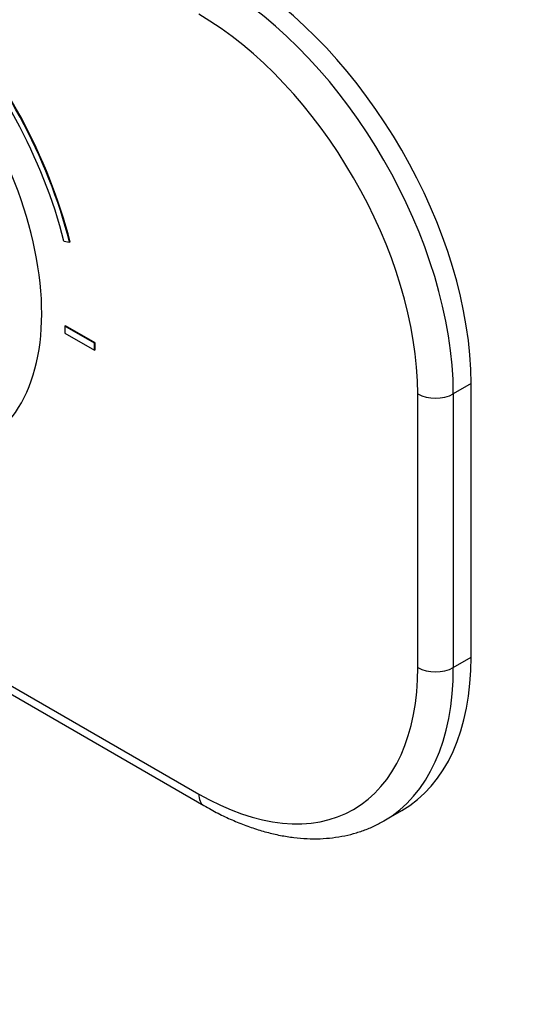
# Model space of a CAD drawing. Units: millimetres. Extents: x 0 to 835, y 0 to 1165.
# Drawn here: x 258 to 319, y 183 to 300 of the extents above; entities that cross this region are included whole.
import ezdxf
from ezdxf import colors
from ezdxf.entities.mleader import LeaderData, LeaderLine
from ezdxf.math import Vec2, Vec3

# ---------------------------------------------------------------- set-up
doc = ezdxf.new("R2010")
doc.units = ezdxf.units.MM
doc.layers.add('DV7_Défaut', color=7, linetype='Continuous')
doc.layers.add('Défaut', color=7, linetype='Continuous')

# ---------------------------------------------------------------- blocks, each defined once
blk = doc.blocks.new('_DOT')
at = {"color": 0}
blk.add_line((0, 0), (-1, 0), dxfattribs=at)
at = {"color": 0, "const_width": 0.333}
blk.add_lwpolyline([(-0.1665, 0, 1), (0.1665, 0, 1)], format="xyb", close=True, dxfattribs=at)
blk = doc.blocks.new('SE6')
at = {"layer": 'DV7_Défaut', "color": 7, "linetype": 'Continuous'}
for p, q in [((263.55, 274.01), (264.22, 273.89)), ((264.22, 273.89), (264.29, 273.93)), ((263.65, 263.88), (263.73, 263.92)), ((263.65, 263.88), (263.65, 263.06)), ((267.19, 261.83), (263.65, 263.88)), ((267.26, 261.88), (263.73, 263.92)), ((263.65, 263.06), (267.19, 261.02)), ((267.19, 261.83), (267.26, 261.88)), ((267.19, 261.02), (267.19, 261.83)), ((267.19, 261.02), (267.26, 261.06)), ((267.26, 261.06), (267.26, 261.88)), ((312.16, 257.02), (310.04, 255.8)), ((312.16, 224.36), (312.16, 257.02)), ((305.8, 223.14), (305.8, 255.8)), ((310.04, 255.8), (310.04, 223.14)), ((222.51, 240), (280.26, 206.66)), ((223.39, 240.51), (279.64, 208.03)), ((310.04, 223.14), (312.16, 224.36)), ((301.76, 204.83), (303.88, 206.05))]:
    blk.add_line(p, q, dxfattribs=at)
for centre, major_axis, start_param, end_param in [((237.14, 278.78), (20.25, -35.07), 1.11641, 2.745955), ((237.21, 278.82), (20.25, -35.07), 1.11641, 2.745955), ((237.14, 278.78), (-19.75, 34.21), 4.258003, 5.887548), ((237.21, 279.07), (16.75, -29.01), 0, 3.141593), ((283.88, 273.35), (-20, 34.64), 3.926991, 5.497787), ((281.76, 272.13), (-20, 34.64), 3.926991, 5.497787), ((279.64, 270.9), (18.5, -32.04), 0.785398, 2.356194), ((307.92, 257.02), (-3, 0), 0.785398, 2.356194), ((283.88, 240.69), (-20, 34.64), 3.141593, 3.926991), ((279.64, 238.24), (-18.5, 32.04), 2.356194, 3.926991), ((281.76, 239.47), (-20, 34.64), 3.141593, 3.926991), ((307.92, 224.36), (3, 0), 3.926991, 5.497787), ((281.76, 209.26), (1.5, 2.6), 2.356194, 3.141404), ((281.76, 239.47), (-20, 34.64), 3.139733, 3.141593)]:
    blk.add_ellipse(centre, major_axis=major_axis, ratio=0.57735, start_param=start_param, end_param=end_param, dxfattribs=at)
blk.add_open_spline([(280.26, 206.66), (280.58, 206.48), (281.36, 206.03), (282.8, 205.3), (284.45, 204.58), (286.11, 203.96), (287.76, 203.46), (289.39, 203.08), (291, 202.82), (292.58, 202.69), (294.13, 202.68), (295.63, 202.8), (297.08, 203.03), (298.49, 203.39), (299.82, 203.86), (300.92, 204.35), (301.49, 204.68), (301.71, 204.81)], degree=3, knots=[0, 0, 0, 0, 0.03874, 0.111796, 0.184892, 0.257934, 0.330845, 0.403527, 0.47587, 0.547754, 0.619071, 0.689739, 0.759717, 0.829023, 0.897729, 0.965963, 1, 1, 1, 1], dxfattribs=at)

msp = doc.modelspace()

# ---------------------------------------------------------------- block references
at = {"layer": 'Défaut'}
msp.add_blockref('SE6', (0, 0), dxfattribs=at)

# ---------------------------------------------------------------- leaders
at = {"layer": 'Défaut', "color": 7, "linetype": 'Continuous'}
ml = msp.add_multileader_mtext('Standard', dxfattribs=at)
ml.set_content('{\\pxsm0.9;\\fSolid Edge ISO|b1||i0||c0|p34;\\W1.;10/02/2021\\P}', color=256)
ml.set_leader_properties()
ml.set_arrow_properties(name='DOT')
ml.build(insert=Vec2(0, 0))
ml.multileader.update_dxf_attribs({"leader_type": 0, "dogleg_length": 0, "arrow_head_size": 12})
ctx = ml.context
ctx.base_point, ctx.char_height, ctx.arrow_head_size, ctx.landing_gap_size = Vec3(747.02, 1157.46), 12, 12, 4.2
notes = []
notes.append((ctx, [(0, (0, 0, 0), (0, 0), (1, 0), 1, [])]))
ctx.mtext.insert = Vec3(749.02, 1163.58)
for ctx, leaders in notes:
    for number, flags, end, landing, length, lines in leaders:
        leader = LeaderData()
        leader.index, (leader.has_last_leader_line, leader.has_dogleg_vector, leader.attachment_direction) = number, flags
        leader.last_leader_point, leader.dogleg_vector, leader.dogleg_length = Vec3(end), Vec3(landing), length
        for number, points, colour, breaks in lines:
            line = LeaderLine()
            line.index, line.vertices, line.color, line.breaks = number, Vec3.list(points), colors.encode_raw_color(colour), breaks
            leader.lines.append(line)
        ctx.leaders.append(leader)

doc.saveas('drawing.dxf')
